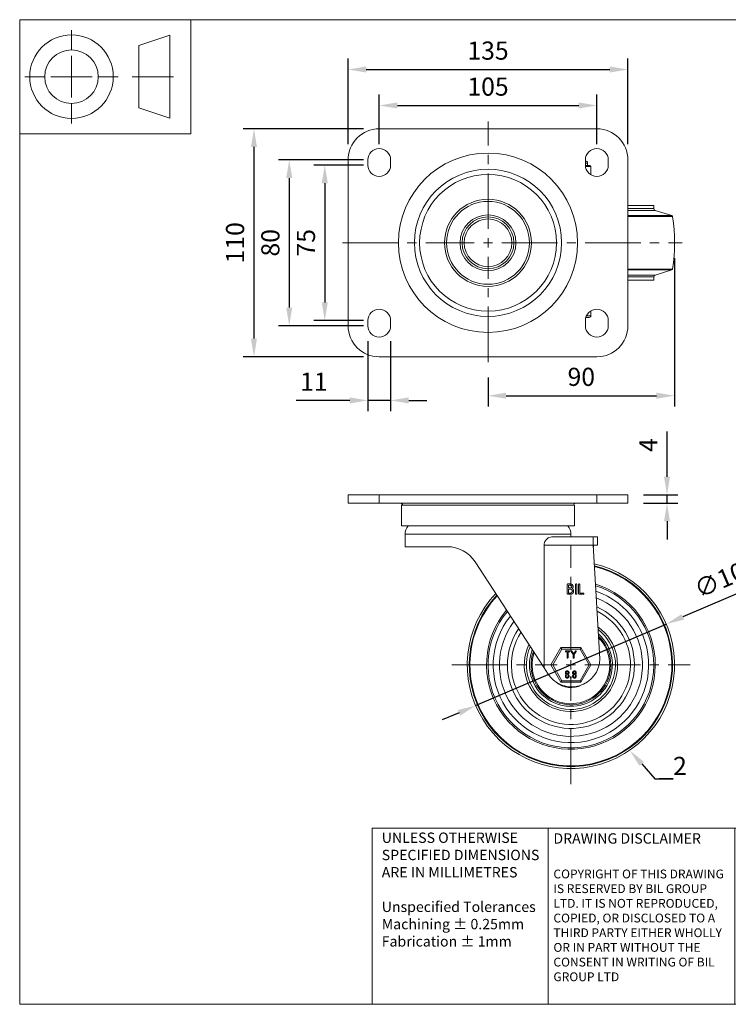
# Model space of a CAD drawing. Units: millimetres. Extents: x 10 to 287, y 10 to 200.
# Drawn here: x 10 to 147, y 10 to 200 of the extents above; entities that cross this region are included whole.
import ezdxf
from ezdxf import colors
from ezdxf.entities.mleader import LeaderData, LeaderLine
from ezdxf.math import Vec2, Vec3

# ---------------------------------------------------------------- set-up
doc = ezdxf.new("R2010")
doc.units = ezdxf.units.MM
doc.header["$LTSCALE"] = 0.75
doc.linetypes.add('CENTER2', pattern=[28.575, 19.05, -3.175, 3.175, -3.175])
for name, color, linetype, lineweight in [('FD_Dimensions', 7, 'Continuous', 13), ('Leaders', 7, 'Continuous', 13), ('Smart Centers', 7, 'CENTER2', 13), ('TITLEBLOCK', 7, 'Continuous', 18), ('Visible', 7, 'Continuous', 13), ('Visible Narrow', 7, 'Continuous', 13)]:
    doc.layers.add(name, color=color, linetype=linetype, lineweight=lineweight)
doc.styles.add('FusionTitle', font='Arial.ttf')
doc.styles.get("Standard").update_dxf_attribs({"font": 'Arial.ttf'})
doc.dimstyles.new('Dim-ISO-25', dxfattribs={"dimtxt": 3.5, "dimasz": 3.5, "dimexe": 2.1, "dimexo": 3, "dimgap": 1.4, "dimtad": 1, "dimdec": 4, "dimdsep": 46, "dimtxsty": 'Standard', "dimcen": 0, "dimadec": 4, "dimazin": 2, "dimtp": 0.1, "dimtm": 0.1, "dimtfac": 1, "dimtdec": 4, "dimtmove": 0, "dimatfit": 3, "dimfxl": 1, "dimarcsym": 0})

# ---------------------------------------------------------------- blocks, each defined once
blk = doc.blocks.new('BIL C&W DRAWING SHEET')
at = {"layer": 'TITLEBLOCK', "lineweight": 13}
for p, q in [((-267, 184.17), (-267, 188)), ((-254, 185), (-248, 187)), ((-248, 187), (-248, 171)), ((-254, 183), (-254, 185)), ((-267, 179), (-267, 183)), ((-254, 179), (-254, 183)), ((-254, 183), (-254, 175)), ((-272.17, 179), (-276, 179)), ((-267, 179), (-271, 179)), ((-267, 179), (-263, 179)), ((-267, 179), (-267, 175)), ((-258, 179), (-261.83, 179)), ((-247.3, 178.97), (-255.3, 178.97)), ((-254, 175), (-254, 179)), ((-254, 173), (-254, 175)), ((-267, 173.83), (-267, 170)), ((-248, 171), (-254, 173)), ((-209, 34), (-175, 34)), ((-175, 34), (-175, 0)), ((-175, 34), (-139, 34)), ((-209, 0), (-175, 0))]:
    blk.add_line(p, q, dxfattribs=at)
for points in [[(-277, 190), (0, 190), (0, 0), (-277, 0)], [(-277, 190), (-244, 190), (-244, 168), (-277, 168)], [(0, 0), (-209, 0), (-209, 34), (0, 34)], [(-209, 0), (-209, 0), (-209, 34), (-209, 34)], [(-209, 34), (-209, 34), (-209, 0), (-209, 0)], [(-175, 0), (-139, 0), (-139, 34), (-175, 34)]]:
    blk.add_lwpolyline(points, close=True, dxfattribs=at)
for radius in [8.06, 5.17]:
    blk.add_circle((-267, 179), radius, dxfattribs=at)
at = {"layer": 'TITLEBLOCK', "lineweight": 35, "attachment_point": 1, "style": 'FusionTitle'}
for s, width, heights, insert, char_height in [('UNLESS OTHERWISE SPECIFIED DIMENSIONS ARE IN MILLIMETRES\\P\\PUnspecified Tolerances\\PMachining %%P 0.25mm\\PFabrication %%P 1mm', 31, [34], (-207.13, 33.15), 2), ('DRAWING DISCLAIMER', 35, [0], (-174, 33), 2), ('COPYRIGHT OF THIS DRAWING IS RESERVED BY BIL GROUP LTD. IT IS NOT REPRODUCED, COPIED, OR DISCLOSED TO A THIRD PARTY EITHER WHOLLY OR IN PART WITHOUT THE CONSENT IN WRITING OF BIL GROUP LTD', 33, [0], (-174, 26), 1.7)]:
    blk.add_mtext_dynamic_manual_height_columns(s, width=width, gutter_width=17.5, heights=heights, dxfattribs=dict(at, insert=insert, char_height=char_height))
blk = doc.blocks.new('*U5')
at = {"layer": 'Smart Centers', "color": 0, "ltscale": 0.75, "transparency": 16777216}
for p, q in [((0, 2.68), (0, 23.41)), ((-28.1, 0), (-2.68, 0)), ((2.68, 0), (37.49, 0)), ((0, -23.02), (0, -2.68))]:
    blk.add_line(p, q, dxfattribs=at)
at = {"layer": 'Smart Centers', "color": 0, "linetype": 'Continuous', "ltscale": 0.75, "transparency": 16777216}
for p, q in [((-0.89, 0), (0.89, 0)), ((0, -0.89), (0, 0.89))]:
    blk.add_line(p, q, dxfattribs=at)
blk = doc.blocks.new('*U6')
at = {"layer": 'Smart Centers', "color": 0, "ltscale": 0.75, "transparency": 16777216}
for p, q in [((0, 2.68), (0, 22.99)), ((-22.99, 0), (-2.68, 0)), ((2.68, 0), (22.99, 0)), ((0, -22.99), (0, -2.68))]:
    blk.add_line(p, q, dxfattribs=at)
at = {"layer": 'Smart Centers', "color": 0, "linetype": 'Continuous', "ltscale": 0.75, "transparency": 16777216}
for p, q in [((-0.89, 0), (0.89, 0)), ((0, -0.89), (0, 0.89))]:
    blk.add_line(p, q, dxfattribs=at)
blk = doc.blocks.new('*D20')
at = {"layer": 'Defpoints', "color": 0, "transparency": 16777216}
for p in [(79.38, 171.95), (68.88, 141.95), (79.38, 141.95)]:
    blk.add_point(p, dxfattribs=at)
at = {"layer": 'FD_Dimensions', "color": 0, "lineweight": -2, "transparency": 16777216}
for p, q in [((76.38, 171.95), (66.78, 171.95)), ((68.88, 168.45), (68.88, 145.45)), ((76.38, 141.95), (66.78, 141.95))]:
    blk.add_line(p, q, dxfattribs=at)
at = {"layer": 'FD_Dimensions', "color": 0, "transparency": 16777216}
for points in [[(68.29, 168.45), (69.46, 168.45), (68.88, 171.95)], [(68.29, 145.45), (69.46, 145.45), (68.88, 141.95)]]:
    blk.add_solid(points, dxfattribs=at)
at = {"layer": 'FD_Dimensions', "color": 0, "transparency": 16777216, "insert": (65.7, 156.95), "char_height": 3.5, "attachment_point": 5, "rotation": 90}
blk.add_mtext('75', dxfattribs=at)
blk = doc.blocks.new('*D21')
at = {"layer": 'Defpoints', "color": 0, "transparency": 16777216}
for p in [(79.38, 172.95), (62.02, 140.95), (79.38, 140.95)]:
    blk.add_point(p, dxfattribs=at)
at = {"layer": 'FD_Dimensions', "color": 0, "lineweight": -2, "transparency": 16777216}
for p, q in [((76.38, 172.95), (59.92, 172.95)), ((62.02, 169.45), (62.02, 144.45)), ((76.38, 140.95), (59.92, 140.95))]:
    blk.add_line(p, q, dxfattribs=at)
at = {"layer": 'FD_Dimensions', "color": 0, "transparency": 16777216}
for points in [[(61.43, 169.45), (62.6, 169.45), (62.02, 172.95)], [(61.43, 144.45), (62.6, 144.45), (62.02, 140.95)]]:
    blk.add_solid(points, dxfattribs=at)
at = {"layer": 'FD_Dimensions', "color": 0, "transparency": 16777216, "insert": (58.83, 156.95), "char_height": 3.5, "attachment_point": 5, "rotation": 90}
blk.add_mtext('80', dxfattribs=at)
blk = doc.blocks.new('*D22')
at = {"layer": 'Defpoints', "color": 0, "transparency": 16777216}
for p in [(79.38, 178.95), (55.21, 134.95), (79.38, 134.95)]:
    blk.add_point(p, dxfattribs=at)
at = {"layer": 'FD_Dimensions', "color": 0, "lineweight": -2, "transparency": 16777216}
for p, q in [((76.38, 178.95), (53.11, 178.95)), ((55.21, 175.45), (55.21, 138.45)), ((76.38, 134.95), (53.11, 134.95))]:
    blk.add_line(p, q, dxfattribs=at)
at = {"layer": 'FD_Dimensions', "color": 0, "transparency": 16777216}
for points in [[(54.63, 175.45), (55.79, 175.45), (55.21, 178.95)], [(54.63, 138.45), (55.79, 138.45), (55.21, 134.95)]]:
    blk.add_solid(points, dxfattribs=at)
at = {"layer": 'FD_Dimensions', "color": 0, "transparency": 16777216, "insert": (52.02, 156.95), "char_height": 3.5, "attachment_point": 5, "rotation": 90}
blk.add_mtext('110', dxfattribs=at)
blk = doc.blocks.new('*D23')
at = {"layer": 'Defpoints', "color": 0, "transparency": 16777216}
for p in [(121.38, 183.45), (79.38, 172.95), (121.38, 172.95)]:
    blk.add_point(p, dxfattribs=at)
at = {"layer": 'FD_Dimensions', "color": 0, "lineweight": -2, "transparency": 16777216}
for p, q in [((79.38, 175.95), (79.38, 185.55)), ((121.38, 175.95), (121.38, 185.55)), ((82.88, 183.45), (117.88, 183.45))]:
    blk.add_line(p, q, dxfattribs=at)
at = {"layer": 'FD_Dimensions', "color": 0, "transparency": 16777216}
for points in [[(82.88, 184.03), (82.88, 182.86), (79.38, 183.45)], [(117.88, 184.03), (117.88, 182.86), (121.38, 183.45)]]:
    blk.add_solid(points, dxfattribs=at)
at = {"layer": 'FD_Dimensions', "color": 0, "transparency": 16777216, "insert": (100.38, 186.63), "char_height": 3.5, "attachment_point": 5}
blk.add_mtext('105', dxfattribs=at)
blk = doc.blocks.new('*D24')
at = {"layer": 'Defpoints', "color": 0, "transparency": 16777216}
for p in [(127.38, 190.39), (73.38, 172.95), (127.38, 172.95)]:
    blk.add_point(p, dxfattribs=at)
at = {"layer": 'FD_Dimensions', "color": 0, "lineweight": -2, "transparency": 16777216}
for p, q in [((73.38, 175.95), (73.38, 192.49)), ((127.38, 175.95), (127.38, 192.49)), ((76.88, 190.39), (123.88, 190.39))]:
    blk.add_line(p, q, dxfattribs=at)
at = {"layer": 'FD_Dimensions', "color": 0, "transparency": 16777216}
for points in [[(76.88, 190.97), (76.88, 189.8), (73.38, 190.39)], [(123.88, 190.97), (123.88, 189.8), (127.38, 190.39)]]:
    blk.add_solid(points, dxfattribs=at)
at = {"layer": 'FD_Dimensions', "color": 0, "transparency": 16777216, "insert": (100.38, 193.58), "char_height": 3.5, "attachment_point": 5}
blk.add_mtext('135', dxfattribs=at)
blk = doc.blocks.new('*D25')
at = {"layer": 'Defpoints', "color": 0, "transparency": 16777216}
for p in [(136.38, 156.95), (100.38, 133.93), (136.38, 127.44)]:
    blk.add_point(p, dxfattribs=at)
at = {"layer": 'FD_Dimensions', "color": 0, "lineweight": -2, "transparency": 16777216}
for p, q in [((136.38, 153.95), (136.38, 125.34)), ((100.38, 130.93), (100.38, 125.34)), ((103.88, 127.44), (132.88, 127.44))]:
    blk.add_line(p, q, dxfattribs=at)
at = {"layer": 'FD_Dimensions', "color": 0, "transparency": 16777216}
for points in [[(103.88, 128.02), (103.88, 126.86), (100.38, 127.44)], [(132.88, 128.02), (132.88, 126.86), (136.38, 127.44)]]:
    blk.add_solid(points, dxfattribs=at)
at = {"layer": 'FD_Dimensions', "color": 0, "transparency": 16777216, "insert": (118.38, 130.63), "char_height": 3.5, "attachment_point": 5}
blk.add_mtext('90', dxfattribs=at)
blk = doc.blocks.new('*D26')
at = {"layer": 'Defpoints', "color": 0, "transparency": 16777216}
for p in [(77.18, 140.95), (81.58, 140.95), (77.18, 126.53)]:
    blk.add_point(p, dxfattribs=at)
at = {"layer": 'FD_Dimensions', "color": 0, "lineweight": -2, "transparency": 16777216}
for p, q in [((77.18, 137.95), (77.18, 124.43)), ((81.58, 137.95), (81.58, 124.43)), ((73.68, 126.53), (63.37, 126.53)), ((81.58, 126.53), (77.18, 126.53)), ((85.08, 126.53), (88.58, 126.53))]:
    blk.add_line(p, q, dxfattribs=at)
at = {"layer": 'FD_Dimensions', "color": 0, "transparency": 16777216}
for points in [[(73.68, 127.12), (73.68, 125.95), (77.18, 126.53)], [(85.08, 127.12), (85.08, 125.95), (81.58, 126.53)]]:
    blk.add_solid(points, dxfattribs=at)
at = {"layer": 'FD_Dimensions', "color": 0, "transparency": 16777216, "insert": (66.77, 129.69), "char_height": 3.5, "attachment_point": 5}
blk.add_mtext('11', dxfattribs=at)
blk = doc.blocks.new('*D30')
at = {"layer": 'Defpoints', "color": 0, "transparency": 16777216}
for p in [(127.38, 108.3), (134.92, 108.3), (127.38, 106.7)]:
    blk.add_point(p, dxfattribs=at)
at = {"layer": 'FD_Dimensions', "color": 0, "lineweight": -2, "transparency": 16777216}
for p, q in [((134.92, 111.8), (134.92, 120.52)), ((130.38, 108.3), (137.02, 108.3)), ((134.92, 106.7), (134.92, 108.3)), ((130.38, 106.7), (137.02, 106.7)), ((134.92, 103.2), (134.92, 99.7))]:
    blk.add_line(p, q, dxfattribs=at)
at = {"layer": 'FD_Dimensions', "color": 0, "transparency": 16777216}
for points in [[(134.34, 111.8), (135.5, 111.8), (134.92, 108.3)], [(134.34, 103.2), (135.5, 103.2), (134.92, 106.7)]]:
    blk.add_solid(points, dxfattribs=at)
at = {"layer": 'FD_Dimensions', "color": 0, "transparency": 16777216, "insert": (131.77, 117.91), "char_height": 3.5, "attachment_point": 5, "rotation": 90}
blk.add_mtext('4', dxfattribs=at)
blk = doc.blocks.new('*D31')
at = {"layer": 'Defpoints', "color": 0, "transparency": 16777216}
for p in [(134.76, 83.38), (97.99, 67.63)]:
    blk.add_point(p, dxfattribs=at)
at = {"layer": 'FD_Dimensions', "color": 0, "lineweight": -2, "transparency": 16777216}
for p, q in [((154.37, 91.77), (137.98, 84.75)), ((97.99, 67.63), (134.76, 83.38)), ((94.78, 66.25), (91.56, 64.87))]:
    blk.add_line(p, q, dxfattribs=at)
at = {"layer": 'FD_Dimensions', "color": 0, "transparency": 16777216}
for points in [[(137.75, 85.29), (138.21, 84.22), (134.76, 83.38)], [(94.55, 66.78), (95.01, 65.71), (97.99, 67.63)]]:
    blk.add_solid(points, dxfattribs=at)
at = {"layer": 'FD_Dimensions', "color": 0, "transparency": 16777216, "insert": (146.49, 91.97), "char_height": 3.5, "attachment_point": 5, "rotation": 23.1877}
blk.add_mtext('∅100', dxfattribs=at)

msp = doc.modelspace()

# ---------------------------------------------------------------- linework, layer by layer
at = {"layer": 'Visible'}
for p, q in [((79.378148, 178.945722), (121.378148, 178.945722)), ((73.378148, 140.945722), (73.378148, 172.945722)), ((77.178148, 171.945722), (77.178148, 172.945722)), ((81.578148, 172.945722), (81.578148, 171.945722)), ((119.178148, 171.945722), (119.178148, 172.945722)), ((123.578148, 172.945722), (123.578148, 171.945722)), ((127.378148, 172.945722), (127.378148, 140.945722)), ((119.387864, 171.845722), (119.180422, 171.845722)), ((120.015455, 171.845722), (119.387864, 171.845722)), ((119.578148, 171.845722), (119.578148, 172.345722)), ((120.215455, 170.078065), (120.215455, 171.645722)), ((132.378148, 164.145722), (127.378148, 164.145722)), ((132.378148, 164.145722), (132.378148, 163.542307)), ((127.378148, 162.186413), (135.867173, 162.186413)), ((132.661941, 163.159559), (135.867173, 162.186413)), ((127.378148, 151.705031), (135.867173, 151.705031)), ((132.378148, 150.349137), (132.378148, 149.745722)), ((132.661941, 150.731885), (135.867173, 151.705031)), ((127.378148, 149.745722), (132.378148, 149.745722)), ((119.261547, 142.545722), (119.899985, 142.545722)), ((120.246395, 143.832289), (120.246395, 142.845722)), ((77.178148, 140.945722), (77.178148, 141.945722)), ((81.578148, 141.945722), (81.578148, 140.945722)), ((119.178148, 140.945722), (119.178148, 141.945722)), ((123.578148, 141.945722), (123.578148, 140.945722)), ((121.378148, 134.945722), (79.378148, 134.945722))]:
    msp.add_line(p, q, dxfattribs=at)
at = {"layer": 'Visible', "extrusion": (0, 1, 0)}
for p, q in [((79.378148, 108.3008), (73.378148, 108.3008)), ((73.378148, 108.3008), (73.378148, 106.7008)), ((121.378148, 108.3008), (79.378148, 108.3008)), ((121.378148, 108.3008), (127.378148, 108.3008)), ((127.378148, 108.3008), (127.378148, 106.7008)), ((79.378148, 106.7008), (73.378148, 106.7008)), ((79.378148, 106.7008), (121.378148, 106.7008)), ((127.378148, 106.7008), (121.378148, 106.7008)), ((83.678148, 106.3008), (117.078148, 106.3008)), ((83.678148, 106.3008), (83.678148, 102.3008)), ((117.078148, 106.3008), (117.078148, 102.3008)), ((83.678148, 102.3008), (117.078148, 102.3008)), ((84.378148, 100.7008), (84.378148, 98.3008)), ((116.378148, 100.7008), (116.378148, 100.2008)), ((120.678148, 100.2008), (112.705354, 100.2008)), ((120.678148, 100.2008), (120.678148, 98.6008)), ((120.678148, 100.2008), (121.478148, 100.2008)), ((121.478148, 98.6008), (121.478148, 100.2008)), ((92.505868, 98.3008), (84.378148, 98.3008)), ((111.183702, 74.918885), (111.183702, 98.6008)), ((120.678148, 98.6008), (121.950115, 76.673613)), ((121.478148, 98.6008), (120.79935, 98.6008)), ((111.183702, 74.918885), (97.87114, 95.389905)), ((115.678807, 89.243843), (115.678807, 90.997321)), ((115.803062, 91.120582), (116.290146, 91.120582)), ((116.290146, 90.874091), (115.927286, 90.874091)), ((115.927286, 90.874091), (115.927286, 90.341242)), ((115.927286, 90.341242), (116.290146, 90.341242)), ((116.290146, 90.09475), (115.927286, 90.09475)), ((115.927286, 90.09475), (115.927286, 89.367074)), ((115.927286, 89.367074), (116.290146, 89.367074)), ((117.270462, 89.243843), (117.270462, 90.997321)), ((117.51894, 90.997321), (117.51894, 89.243843)), ((117.868574, 89.243843), (117.868574, 90.997321)), ((118.117053, 90.997321), (118.117053, 89.367074)), ((118.117053, 89.367074), (118.798964, 89.367074)), ((118.798964, 89.367074), (118.785551, 89.354158)), ((116.290146, 89.120582), (115.803062, 89.120582)), ((118.772138, 89.120582), (117.992829, 89.120582)), ((114.444025, 78.8508), (112.509901, 75.5008)), ((118.312272, 78.8508), (114.444025, 78.8508)), ((114.444025, 78.8508), (114.61723, 78.5508)), ((115.387195, 78.191558), (116.087891, 78.191558)), ((115.641176, 78.019014), (115.387195, 78.019014)), ((115.641176, 76.877841), (115.641176, 78.019014)), ((115.815111, 78.019014), (115.815111, 76.877841)), ((116.069113, 78.019014), (115.815111, 78.019014)), ((116.087891, 78.191558), (116.078502, 78.182517)), ((116.823534, 77.49797), (116.429893, 78.055266)), ((116.572531, 78.155002), (116.91036, 77.662385)), ((116.91036, 77.662385), (117.24819, 78.155002)), ((117.390828, 78.055266), (116.997469, 77.498361)), ((118.312272, 78.8508), (118.139067, 78.5508)), ((120.246395, 75.5008), (118.312272, 78.8508)), ((116.823534, 76.877841), (116.823534, 77.49797)), ((116.997469, 77.498361), (116.997469, 76.877841)), ((111.183702, 74.918885), (111.850183, 73.894023)), ((112.509901, 75.5008), (114.444025, 72.1508)), ((112.509901, 75.5008), (112.856312, 75.5008)), ((118.312272, 72.1508), (120.246395, 75.5008)), ((120.246395, 75.5008), (119.899985, 75.5008)), ((114.444025, 72.1508), (114.61723, 72.4508)), ((115.299522, 73.303207), (115.299522, 73.439587)), ((115.473457, 73.439587), (115.473457, 73.303207)), ((115.84506, 73.303207), (115.84506, 73.439587)), ((116.018995, 73.439587), (116.018995, 73.303207)), ((116.274584, 73.030449), (116.274584, 73.098628)), ((116.448519, 73.098628), (116.448519, 73.030449)), ((116.693262, 73.303207), (116.693262, 73.439587)), ((116.867197, 73.439587), (116.867197, 73.303207)), ((117.238801, 73.303207), (117.238801, 73.439587)), ((117.412736, 73.439587), (117.412736, 73.303207)), ((118.312272, 72.1508), (118.139067, 72.4508)), ((114.444025, 72.1508), (118.312272, 72.1508))]:
    msp.add_line(p, q, dxfattribs=at)
at = {"layer": 'Visible', "extrusion": (0, 0, -1)}
for radius in [14.2, 13.2, 8.4, 8, 5.4]:
    msp.add_circle((-100.378148, 156.945722), radius, dxfattribs=at)
at = {"layer": 'Visible'}
msp.add_circle((100.378148, 156.945722), 5, dxfattribs=at)
for centre, radius, start, end in [((79.378148, 172.945722), 6, 90, 180), ((79.378148, 140.945722), 6, 180, 270), ((116.378148, 75.5008), 19.489025, 136.90636014, 76.52734206), ((116.378148, 75.5008), 16, 140.01370951, 72.71584422), ((116.378148, 75.5008), 15, 141.18358412, 71.27281141), ((116.378148, 75.5008), 15, 141.18358412, 71.27281141), ((116.378148, 75.5008), 13.8, 142.82449408, 69.24005908), ((116.378148, 75.5008), 7.7, 160.3903716, 46.32962867), ((116.510183, 76.7008), 5.44, 211.06109242, 359.71365602)]:
    msp.add_arc(centre, radius, start, end, dxfattribs=at)
at = {"layer": 'Visible', "extrusion": (0, 0, -1)}
for centre, radius, start, end in [((-121.378148, 172.945722), 6, 90, 180), ((-79.378148, 172.945722), 2.2, 0, 180), ((-121.378148, 172.945722), 2.2, 0, 180), ((-79.378148, 171.945722), 2.2, 180, 0), ((-119.178148, 172.345722), 0.4, 90, 180), ((-121.378148, 171.945722), 2.2, 180, 0), ((-120.015455, 171.645722), 0.2, 90, 180), ((-132.778148, 163.542307), 0.4, 286.88890927, 0), ((-135.798322, 161.998638), 0.2, 110.13630343, 171.40236433), ((-102.378148, 156.945722), 34, 171.40236433, 188.59763567), ((-132.778148, 150.349137), 0.4, 0, 73.11109073), ((-135.798322, 151.892807), 0.2, 188.59763567, 249.86369657), ((-79.378148, 141.945722), 2.2, 0, 180), ((-121.378148, 141.945722), 2.2, 0, 180), ((-79.378148, 140.945722), 2.2, 180, 0), ((-121.378148, 140.945722), 2.2, 180, 0), ((-121.378148, 140.945722), 6, 180, 270)]:
    msp.add_arc(centre, radius, start, end, dxfattribs=at)
at = {"layer": 'Visible', "extrusion": (1.22465e-16, 0, -1)}
for centre, radius, start, end in [((-83.478148, 106.3008), 0.4, 90, 180), ((-117.278148, 106.3008), 0.4, 0, 90), ((-86.778148, 100.7008), 2.4, 0, 41.8103149), ((-113.978148, 100.7008), 2.4, 138.1896851, 180), ((-92.505868, 91.9008), 6.4, 90, 146.96354378), ((-116.378148, 75.5008), 20, 103.03141503, 43.45480785), ((-116.378148, 75.5008), 8.6, 127.57798533, 24.059004), ((-116.378148, 75.5008), 8, 131.41410516, 21.23229375), ((-115.653841, 73.442078), 0.354328, 359.59720021, 44.98668691), ((-115.746943, 73.328032), 0.50102, 46.68446585, 50.06919622), ((-115.74649, 74.096304), 0.500644, 309.89937779, 313.27819539), ((-115.563166, 74.105714), 0.513373, 226.73796817, 230.03981219), ((-115.557807, 73.31278), 0.521369, 129.99220068, 133.23718022), ((-115.662819, 73.441035), 0.356179, 135.06372941, 180.23294396), ((-117.047582, 73.442078), 0.354328, 359.59720021, 44.98668691), ((-117.140683, 73.328032), 0.50102, 46.68446585, 50.06919622), ((-117.140231, 74.096304), 0.500644, 309.89937779, 313.27819539), ((-116.956907, 74.105714), 0.513373, 226.73796817, 230.03981219), ((-116.951548, 73.31278), 0.521369, 129.99220068, 133.23718022), ((-117.05656, 73.441035), 0.356179, 135.06372941, 180.23294396), ((-116.378148, 75.5008), 4.4, 241.97818828, 310.57967626)]:
    msp.add_arc(centre, radius, start, end, dxfattribs=at)
at = {"layer": 'Visible'}
msp.add_ellipse((119.899985, 142.845722), major_axis=(-0.34641, 0), ratio=0.8660254038, start_param=1.5707963268, end_param=3.1415926536, dxfattribs=at)
for points, degree, knots in [([(111.183702, 98.6008), (111.183702, 98.701654), (111.194307, 98.803699), (111.235909, 99.002696), (111.266869, 99.099658), (111.383245, 99.373816), (111.492959, 99.534218), (111.760465, 99.832647), (111.947285, 99.971587), (112.331171, 100.155912), (112.528186, 100.2008), (112.705354, 100.2008)], 3, [0, 0, 0, 0, 0.07564026862, 0.07564026862, 0.15128053724, 0.15128053724, 0.30256107447, 0.30256107447, 0.51099432238, 0.51099432238, 0.71942757029, 0.71942757029, 0.71942757029, 0.71942757029]), ([(120.698956, 98.242092), (120.703691, 98.28766), (120.709018, 98.329646), (120.725674, 98.437716), (120.739427, 98.499262), (120.768992, 98.580802), (120.784791, 98.6008), (120.79935, 98.6008)], 3, [0.1117495676, 0.1117495676, 0.1117495676, 0.1117495676, 0.15105482485, 0.15105482485, 0.22705343958, 0.22705343958, 0.30305205431, 0.30305205431, 0.30305205431, 0.30305205431]), ([(116.290146, 91.120582), (116.3963, 91.120582), (116.584731, 91.039795), (116.723548, 90.900978), (116.804056, 90.713168), (116.804056, 90.484902), (116.701286, 90.279394), (116.622859, 90.232076)], 2, [0, 0, 0, 1, 2, 3, 4, 5.1636256622, 6.3272513243, 6.3272513243, 6.3272513243]), ([(116.290146, 90.341242), (116.345195, 90.341242), (116.441196, 90.383126), (116.512948, 90.454878), (116.555546, 90.552525), (116.555546, 90.662404), (116.512917, 90.760051), (116.441227, 90.831741), (116.344263, 90.874091), (116.290146, 90.874091)], 2, [0, 0, 0, 1, 2, 3, 4, 4.9926801802, 5.9853603604, 6.9780405405, 7.9707207207, 7.9707207207, 7.9707207207]), ([(116.622859, 90.232076), (116.742891, 90.169638), (116.901454, 89.89511), (116.901454, 89.605462), (116.805391, 89.382629), (116.639314, 89.216552), (116.416761, 89.120582), (116.290146, 89.120582)], 2, [0, 0, 0, 1, 2, 2.764183056, 3.528366112, 4.2925491679, 5.0567322239, 5.0567322239, 5.0567322239]), ([(116.290146, 89.367074), (116.364631, 89.367074), (116.495778, 89.424575), (116.594791, 89.523588), (116.652975, 89.656288), (116.652975, 89.805102), (116.594791, 89.937833), (116.495747, 90.036876), (116.363699, 90.09475), (116.290146, 90.09475)], 2, [0, 0, 0, 1, 2, 3, 4, 4.9937603993, 5.9875207987, 6.981281198, 7.9750415973, 7.9750415973, 7.9750415973]), ([(117.868574, 90.997321), (117.868574, 91.048861), (117.940295, 91.120582), (118.044959, 91.120582), (118.117053, 91.048457), (118.117053, 90.997321)], 2, [0, 0, 0, 1, 2, 2.9923167849, 3.9846335697, 3.9846335697, 3.9846335697]), ([(118.785551, 89.354158), (118.824268, 89.367074), (118.896393, 89.294949), (118.896393, 89.192303), (118.824672, 89.120582), (118.772138, 89.120582)], 2, [0, 0, 0, 1, 2, 3.0085054678, 4.0170109356, 4.0170109356, 4.0170109356]), ([(117.51894, 89.243843), (117.51894, 89.192303), (117.44725, 89.120582), (117.341779, 89.120582), (117.270462, 89.1919), (117.270462, 89.243843)], 2, [0, 0, 0, 1, 2, 3.0076832151, 4.0153664303, 4.0153664303, 4.0153664303]), ([(115.387195, 78.019014), (115.350139, 78.019014), (115.300217, 78.068915), (115.300217, 78.141353), (115.350422, 78.191558), (115.387195, 78.191558)], 2, [0, 0, 0, 1, 2, 2.9922295278, 3.9844590556, 3.9844590556, 3.9844590556]), ([(116.078502, 78.182517), (116.105582, 78.191558), (116.15607, 78.141071), (116.15607, 78.069197), (116.105865, 78.019014), (116.069113, 78.019014)], 2, [0, 0, 0, 1, 2, 3.007893139, 4.0157862781, 4.0157862781, 4.0157862781]), ([(115.815111, 76.877841), (115.815111, 76.841763), (115.764906, 76.791558), (115.691098, 76.791558), (115.641176, 76.841481), (115.641176, 76.877841)], 2, [0, 0, 0, 1, 2, 3.0082791248, 4.0165582496, 4.0165582496, 4.0165582496]), ([(116.997469, 76.877841), (116.997469, 76.841763), (116.947264, 76.791558), (116.873435, 76.791558), (116.823534, 76.841481), (116.823534, 76.877841)], 2, [0, 0, 0, 1, 2, 3.0076832151, 4.0153664303, 4.0153664303, 4.0153664303]), ([(115.403278, 73.731818), (115.353834, 73.781263), (115.299522, 73.911295), (115.299522, 74.05865), (115.353834, 74.188705), (115.454461, 74.289332), (115.585755, 74.344166), (115.732457, 74.344166), (115.863794, 74.28931), (115.9644, 74.188705), (116.018995, 74.057955), (116.018995, 73.911969), (115.9644, 73.781263), (115.914999, 73.731862)], 2, [2.5933263331, 2.5933263331, 2.5933263331, 3.6165035191, 4.6396807051, 5.6586410878, 6.6776014706, 7.6877966027, 8.6979917349, 9.7040051012, 10.7100184676, 11.7252012266, 12.7403839857, 13.7601109827, 14.7798379797, 14.7798379797, 14.7798379797]), ([(115.845046, 73.982793), (115.84506, 73.983957), (115.84506, 74.023442), (115.815219, 74.091794), (115.765036, 74.141977), (115.69714, 74.171622), (115.621094, 74.171622), (115.553198, 74.141977), (115.502993, 74.091772), (115.473457, 74.024072), (115.473457, 73.985125)], 2, [7.9386355631, 7.9386355631, 7.9386355631, 7.968662563, 8.95356573, 9.938468897, 10.923372064, 11.908275231, 12.9005242048, 13.8927731786, 14.8850221523, 15.8772711261, 15.8772711261, 15.8772711261]), ([(116.797019, 73.731818), (116.747575, 73.781263), (116.693262, 73.911295), (116.693262, 74.05865), (116.747575, 74.188705), (116.848202, 74.289332), (116.979495, 74.344166), (117.126198, 74.344166), (117.257535, 74.28931), (117.35814, 74.188705), (117.412736, 74.057955), (117.412736, 73.911969), (117.35814, 73.781263), (117.30874, 73.731862)], 2, [2.5933263331, 2.5933263331, 2.5933263331, 3.6165035191, 4.6396807051, 5.6586410878, 6.6776014706, 7.6877966027, 8.6979917349, 9.7040051012, 10.7100184676, 11.7252012266, 12.7403839857, 13.7601109827, 14.7798379797, 14.7798379797, 14.7798379797]), ([(117.238787, 73.982793), (117.238801, 73.983957), (117.238801, 74.023442), (117.20896, 74.091794), (117.158777, 74.141977), (117.090881, 74.171622), (117.014834, 74.171622), (116.946938, 74.141977), (116.896733, 74.091772), (116.867197, 74.024072), (116.867197, 73.985125)], 2, [7.9386355631, 7.9386355631, 7.9386355631, 7.968662563, 8.95356573, 9.938468897, 10.923372064, 11.908275231, 12.9005242048, 13.8927731786, 14.8850221523, 15.8772711261, 15.8772711261, 15.8772711261]), ([(116.018995, 73.303207), (116.018995, 73.230073), (115.9644, 73.099345), (115.863773, 72.998718), (115.733131, 72.944166), (115.585103, 72.944166), (115.45444, 72.99874), (115.353834, 73.099345), (115.299522, 73.2294), (115.299522, 73.303207)], 2, [0, 0, 0, 1, 2, 2.9913978495, 3.9827956989, 4.9779853024, 5.973174906, 6.9774352481, 7.9816955902, 7.9816955902, 7.9816955902]), ([(115.473457, 73.985125), (115.473457, 73.945852), (115.503014, 73.878152), (115.553198, 73.827968), (115.62042, 73.798628), (115.697792, 73.798628), (115.765015, 73.827947), (115.815241, 73.878173), (115.844609, 73.945492), (115.845046, 73.982793)], 2, [0, 0, 0, 1, 2, 3, 4, 4.9921656407, 5.9843312815, 6.9764969222, 7.9386355631, 7.9386355631, 7.9386355631]), ([(115.84506, 73.439587), (115.84506, 73.477903), (115.815219, 73.546277), (115.765036, 73.596461), (115.69714, 73.626084), (115.621094, 73.626084), (115.553219, 73.596482), (115.502993, 73.546256), (115.473457, 73.478577), (115.473457, 73.439587)], 2, [0, 0, 0, 1, 2, 3, 4, 5.007458405, 6.0149168101, 7.0223752151, 8.0298336202, 8.0298336202, 8.0298336202]), ([(115.473457, 73.303207), (115.473457, 73.263956), (115.503014, 73.196234), (115.553198, 73.146051), (115.62042, 73.11671), (115.697792, 73.11671), (115.765015, 73.146029), (115.815241, 73.196256), (115.84506, 73.26463), (115.84506, 73.303207)], 2, [0, 0, 0, 1, 2, 3, 4, 4.9921656407, 5.9843312815, 6.9764969222, 7.968662563, 7.968662563, 7.968662563]), ([(116.274584, 73.098628), (116.274584, 73.134706), (116.324789, 73.184911), (116.398053, 73.184911), (116.448519, 73.134423), (116.448519, 73.098628)], 2, [0, 0, 0, 1, 2, 2.9923167849, 3.9846335697, 3.9846335697, 3.9846335697]), ([(116.448519, 73.030449), (116.448519, 72.994371), (116.398335, 72.944166), (116.324506, 72.944166), (116.274584, 72.994089), (116.274584, 73.030449)], 2, [0, 0, 0, 1, 2, 3.0076832151, 4.0153664303, 4.0153664303, 4.0153664303]), ([(117.412736, 73.303207), (117.412736, 73.230073), (117.35814, 73.099345), (117.257513, 72.998718), (117.126872, 72.944166), (116.978843, 72.944166), (116.84818, 72.99874), (116.747575, 73.099345), (116.693262, 73.2294), (116.693262, 73.303207)], 2, [0, 0, 0, 1, 2, 2.9913978495, 3.9827956989, 4.9779853024, 5.973174906, 6.9774352481, 7.9816955902, 7.9816955902, 7.9816955902]), ([(116.867197, 73.985125), (116.867197, 73.945852), (116.896755, 73.878152), (116.946938, 73.827968), (117.014161, 73.798628), (117.091533, 73.798628), (117.158755, 73.827947), (117.208982, 73.878173), (117.238349, 73.945492), (117.238787, 73.982793)], 2, [0, 0, 0, 1, 2, 3, 4, 4.9921656407, 5.9843312815, 6.9764969222, 7.9386355631, 7.9386355631, 7.9386355631]), ([(117.238801, 73.439587), (117.238801, 73.477903), (117.20896, 73.546277), (117.158777, 73.596461), (117.090881, 73.626084), (117.014834, 73.626084), (116.94696, 73.596482), (116.896733, 73.546256), (116.867197, 73.478577), (116.867197, 73.439587)], 2, [0, 0, 0, 1, 2, 3, 4, 5.007458405, 6.0149168101, 7.0223752151, 8.0298336202, 8.0298336202, 8.0298336202]), ([(116.867197, 73.303207), (116.867197, 73.263956), (116.896755, 73.196234), (116.946938, 73.146051), (117.014161, 73.11671), (117.091533, 73.11671), (117.158755, 73.146029), (117.208982, 73.196256), (117.238801, 73.26463), (117.238801, 73.303207)], 2, [0, 0, 0, 1, 2, 3, 4, 4.9921656407, 5.9843312815, 6.9764969222, 7.968662563, 7.968662563, 7.968662563])]:
    msp.add_open_spline(points, degree=degree, knots=knots, dxfattribs=at)
for points in [[(115.678807, 90.997321), (115.678807, 91.048861), (115.750529, 91.120582), (115.803062, 91.120582)], [(117.270462, 90.997321), (117.270462, 91.048861), (117.342183, 91.120582), (117.394717, 91.120582)], [(117.394717, 91.120582), (117.446846, 91.120582), (117.51894, 91.048457), (117.51894, 90.997321)], [(115.803062, 89.120582), (115.750125, 89.120582), (115.678807, 89.1919), (115.678807, 89.243843)], [(117.992829, 89.120582), (117.939892, 89.120582), (117.868574, 89.1919), (117.868574, 89.243843)], [(116.429893, 78.055266), (116.410289, 78.084737), (116.421047, 78.154785), (116.450953, 78.175888)], [(116.450953, 78.175888), (116.48038, 78.195644), (116.551732, 78.184473), (116.572531, 78.155002)], [(117.24819, 78.155002), (117.268989, 78.184473), (117.340362, 78.195644), (117.369768, 78.175888)], [(117.369768, 78.175888), (117.399652, 78.154785), (117.410714, 78.084737), (117.390828, 78.055266)]]:
    msp.add_open_spline(points, degree=2, dxfattribs=at)
at = {"layer": 'Visible Narrow'}
for p, q in [((119.578148, 172.345722), (119.178148, 172.345722)), ((119.198699, 171.645722), (120.18866, 171.645722)), ((120.18866, 171.645722), (120.215455, 171.645722)), ((120.18866, 171.645722), (120.18866, 170.095015)), ((127.378148, 163.542307), (132.378148, 163.542307)), ((132.661941, 163.159559), (127.378148, 163.159559)), ((127.378148, 162.028536), (135.996075, 162.028536)), ((127.378148, 151.862908), (135.996075, 151.862908)), ((127.378148, 150.731885), (132.661941, 150.731885)), ((132.378148, 150.349137), (127.378148, 150.349137)), ((120.246395, 142.845722), (119.370662, 142.845722))]:
    msp.add_line(p, q, dxfattribs=at)
at = {"layer": 'Visible Narrow', "extrusion": (0, 1, 0)}
for p, q in [((79.378148, 108.3008), (79.378148, 106.7008)), ((121.378148, 108.3008), (121.378148, 106.7008)), ((116.378148, 100.7008), (84.378148, 100.7008)), ((111.183702, 98.6008), (120.678148, 98.6008)), ((112.856312, 75.5008), (114.61723, 78.5508)), ((114.61723, 78.5508), (118.139067, 78.5508)), ((118.139067, 78.5508), (119.899985, 75.5008)), ((114.61723, 72.4508), (112.856312, 75.5008)), ((119.899985, 75.5008), (118.139067, 72.4508)), ((118.139067, 72.4508), (114.61723, 72.4508))]:
    msp.add_line(p, q, dxfattribs=at)
at = {"layer": 'Visible Narrow'}
msp.add_circle((100.378148, 156.945722), 17.298387, dxfattribs=at)
at = {"layer": 'Visible Narrow', "extrusion": (0, 0, -1)}
msp.add_circle((-100.378148, 156.945722), 4.6, dxfattribs=at)
at = {"layer": 'Visible Narrow'}
for radius, start, end in [(19.617927, 136.8134222, 76.64091734), (16.283793, 139.70910187, 73.09079654), (12.264877, 145.42681171, 65.99230497), (9, 154.30815114, 54.5925932)]:
    msp.add_arc((116.378148, 75.5008), radius, start, end, dxfattribs=at)
at = {"layer": 'Visible Narrow', "extrusion": (1.22465e-16, 0, -1)}
for radius, start, end in [(11.495175, 116.00863637, 32.98338397), (7.494868, 135.379013, 18.40288561)]:
    msp.add_arc((-116.378148, 75.5008), radius, start, end, dxfattribs=at)
at = {"layer": 'Visible Narrow', "extrusion": (0, 0, -1)}
msp.add_ellipse((120.015455, 171.645722), major_axis=(0, 0.2), ratio=0.8660254038, start_param=0, end_param=1.5707963268, dxfattribs=at)

# ---------------------------------------------------------------- block references
at = {"layer": 'Smart Centers', "ltscale": 0.75}
for name, p in [('*U5', (100.378148, 156.945722)), ('*U6', (116.378148, 75.5008))]:
    msp.add_blockref(name, p, dxfattribs=at)
at = {"layer": 'TITLEBLOCK'}
msp.add_blockref('BIL C&W DRAWING SHEET', (287, 10), dxfattribs=at)

# ---------------------------------------------------------------- dimensions: what is measured, and where the dimension line sits
at = {"layer": 'FD_Dimensions'}
for base, p1, p2, picture, middle in [((127.378148, 190.387419), (73.378148, 172.945722), (127.378148, 172.945722), '*D24', (100.378148, 193.575618)), ((121.378148, 183.445722), (79.378148, 172.945722), (121.378148, 172.945722), '*D23', (100.378148, 186.632727)), ((136.378148, 127.439784), (100.378148, 133.92648), (136.378148, 156.945722), '*D25', (118.378148, 130.626789)), ((77.178148, 126.533339), (81.578148, 140.945722), (77.178148, 140.945722), '*D26', (66.773885, 129.690501))]:
    dim = msp.add_linear_dim(base=base, p1=p1, p2=p2, dimstyle='Dim-ISO-25', override={"dimlfac": 2.5, "dimclrd": 0, "dimclre": 0}, dxfattribs=at)
    dim.commit()
    dim.dimension.update_dxf_attribs({"geometry": picture, "text_midpoint": middle})
for base, p1, p2, picture, middle in [((55.209423, 134.945722), (79.378148, 178.945722), (79.378148, 134.945722), '*D22', (52.022418, 156.945722)), ((62.016479, 140.945722), (79.378148, 172.945722), (79.378148, 140.945722), '*D21', (58.829473, 156.945722)), ((68.878148, 141.945722), (79.378148, 171.945722), (79.378148, 141.945722), '*D20', (65.698305, 156.945722)), ((134.918828, 108.3008), (127.378148, 106.7008), (127.378148, 108.3008), '*D30', (131.768828, 117.911237))]:
    dim = msp.add_linear_dim(base=base, p1=p1, p2=p2, angle=90, dimstyle='Dim-ISO-25', override={"dimlfac": 2.5, "dimclrd": 0, "dimclre": 0}, dxfattribs=at)
    dim.commit()
    dim.dimension.update_dxf_attribs({"geometry": picture, "text_midpoint": middle})
dim = msp.add_diameter_dim_2p(p1=(97.993751, 67.625906), p2=(134.762545, 83.375694), dimstyle='Dim-ISO-25', override={"dimlfac": 2.5}, dxfattribs=at)
dim.commit()
dim.dimension.update_dxf_attribs({"geometry": '*D31', "text_midpoint": (146.489422, 91.972426)})

# ---------------------------------------------------------------- leaders
at = {"layer": 'Leaders'}
ml = msp.add_multileader_mtext('Standard', dxfattribs=at)
ml.set_content('2', color=256)
ml.set_leader_properties()
ml.build(insert=Vec2(0, 0))
ml.multileader.update_dxf_attribs({"text_left_attachment_type": 5, "text_right_attachment_type": 5, "dogleg_length": 3.5, "arrow_head_size": 3.5})
ctx = ml.context
ctx.base_point, ctx.char_height, ctx.arrow_head_size, ctx.landing_gap_size, ctx.plane_origin = Vec3(136.098493, 53.531231), 3.5, 3.5, 0, Vec3(127.700502, 59.014312)
ctx.left_attachment, ctx.right_attachment = 5, 5
notes = []
notes.append((ctx, [(0, (1, 1, 0), (132.598493, 53.531231), (1, 0), 3.5, [(0, [(127.700502, 59.014312)], 0, [])])]))
ctx.mtext.insert, ctx.mtext.flow_direction = Vec3(136.098493, 57.745556), 5
for ctx, leaders in notes:
    for number, flags, end, landing, length, lines in leaders:
        leader = LeaderData()
        leader.index, (leader.has_last_leader_line, leader.has_dogleg_vector, leader.attachment_direction) = number, flags
        leader.last_leader_point, leader.dogleg_vector, leader.dogleg_length = Vec3(end), Vec3(landing), length
        for number, points, colour, breaks in lines:
            line = LeaderLine()
            line.index, line.vertices, line.color, line.breaks = number, Vec3.list(points), colors.encode_raw_color(colour), breaks
            leader.lines.append(line)
        ctx.leaders.append(leader)

doc.saveas('drawing.dxf')
